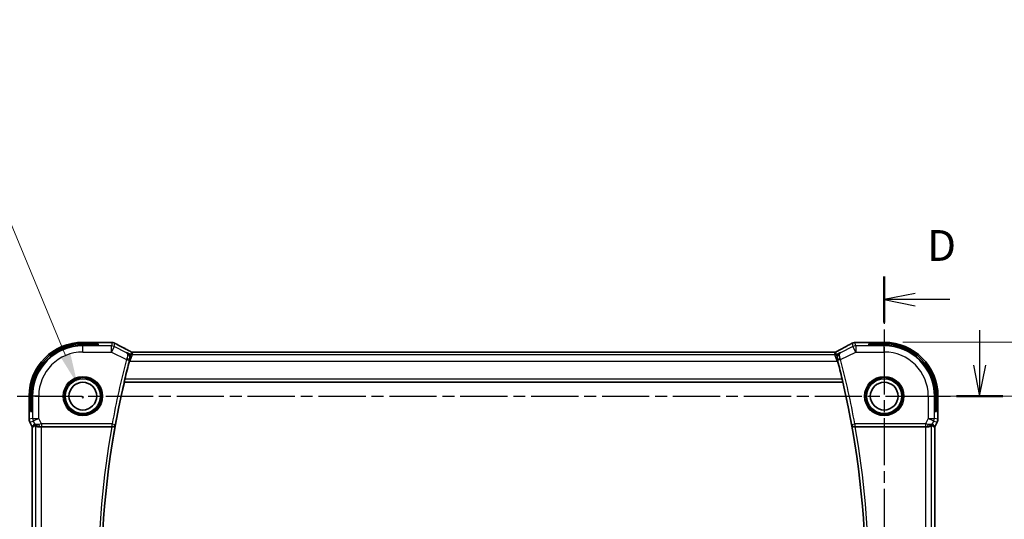
# Model space of a CAD drawing. Units: millimetres. Extents: x 29 to 4566, y 16 to 718.
# Drawn here: x 4312 to 4472, y 383 to 464 of the extents above; entities that cross this region are included whole.
import ezdxf

# ---------------------------------------------------------------- set-up
doc = ezdxf.new("R2010")
doc.units = ezdxf.units.MM
doc.header["$LTSCALE"] = 2
doc.linetypes.add('CHAIN', pattern=[0.3543, 0.2362, -0.0295, 0.0591, -0.0295])
doc.layers.get('Defpoints').update_dxf_attribs({"lineweight": 25})
for name, color, linetype, lineweight in [('Dimension (ISO)', 7, 'Continuous', 18), ('Section Line (ISO)', 7, 'CHAIN', 25), ('Visible (ISO)', 7, 'Continuous', 35), ('Visible Narrow (ISO)', 7, 'Continuous', 25)]:
    doc.layers.add(name, color=color, linetype=linetype, lineweight=lineweight)
doc.styles.add('Note Text (TK)', font='txt')
doc.dimstyles.new('Default - Method 1b (TK)', dxfattribs={"dimscale": 2, "dimtxt": 2.5, "dimasz": 2.5, "dimexe": 1, "dimexo": 1.5, "dimgap": 1, "dimtad": 1, "dimtoh": 1, "dimrnd": 1e-08, "dimdsep": 46, "dimtxsty": 'Note Text (TK)', "dimcen": 0.09, "dimdle": 5, "dimclrd": 100, "dimclre": 100, "dimclrt": 7, "dimadec": 1, "dimazin": 1, "dimtfac": 1, "dimtmove": 0, "dimatfit": 3, "dimfxl": 1, "dimtolj": 1, "dimlwd": -1, "dimlwe": -1, "dimarcsym": 0})

# ---------------------------------------------------------------- blocks, each defined once
blk = doc.blocks.new('*D88')
at = {"layer": 'Defpoints', "color": 0}
for p in [(4452.7, 403.12), (4481.1, 403.12), (4452.7, 343.12)]:
    blk.add_point(p, dxfattribs=at)
at = {"layer": 'Dimension (ISO)', "color": 100}
for p, q in [((4455.7, 403.12), (4483.1, 403.12)), ((4481.1, 348.12), (4481.1, 398.12)), ((4455.7, 343.12), (4483.1, 343.12))]:
    blk.add_line(p, q, dxfattribs=at)
for points in [[(4480.26, 398.12), (4481.93, 398.12), (4481.1, 403.12)], [(4480.26, 348.12), (4481.93, 348.12), (4481.1, 343.12)]]:
    blk.add_solid(points, dxfattribs=at)
at = {"layer": 'Dimension (ISO)', "color": 7, "insert": (4476.6, 369.81), "char_height": 5, "attachment_point": 4, "rotation": 90, "style": 'Note Text (TK)'}
blk.add_mtext('\\A1;60', dxfattribs=at)
blk = doc.blocks.new('*D89')
at = {"layer": 'Defpoints', "color": 0}
for p in [(4452.7, 411.84), (4497.69, 411.84), (4452.7, 334.39)]:
    blk.add_point(p, dxfattribs=at)
at = {"layer": 'Dimension (ISO)', "color": 100}
for p, q in [((4455.7, 411.84), (4499.69, 411.84)), ((4497.69, 339.39), (4497.69, 406.84)), ((4455.7, 334.39), (4499.69, 334.39))]:
    blk.add_line(p, q, dxfattribs=at)
for points in [[(4496.86, 406.84), (4498.52, 406.84), (4497.69, 411.84)], [(4496.86, 339.39), (4498.52, 339.39), (4497.69, 334.39)]]:
    blk.add_solid(points, dxfattribs=at)
at = {"layer": 'Dimension (ISO)', "color": 7, "insert": (4493.19, 366), "char_height": 5, "attachment_point": 4, "rotation": 90, "style": 'Note Text (TK)'}
blk.add_mtext('\\A1; 77.5', dxfattribs=at)
blk = doc.blocks.new('*D94')
at = {"layer": 'Defpoints', "color": 0}
for p in [(4321.81, 405.08), (4323.59, 400.79)]:
    blk.add_point(p, dxfattribs=at)
at = {"layer": 'Dimension (ISO)', "color": 100}
for p, q in [((4228.91, 435.05), (4309.4, 435.05)), ((4309.4, 435.05), (4319.9, 409.7)), ((4322.52, 402.94), (4322.88, 402.94)), ((4322.7, 402.76), (4322.7, 403.12))]:
    blk.add_line(p, q, dxfattribs=at)
blk.add_solid([(4320.67, 410.02), (4319.13, 409.38), (4321.81, 405.08)], dxfattribs=at)
at = {"layer": 'Dimension (ISO)', "color": 7, "insert": (4228.91, 444.16), "char_height": 5, "attachment_point": 4, "style": 'Note Text (TK)'}
blk.add_mtext('\\A1; 4-M3用取付穴\\P4-M3 Countersunk hole', dxfattribs=at)

msp = doc.modelspace()

# ---------------------------------------------------------------- linework, layer by layer
at = {"layer": 'Section Line (ISO)', "linetype": 'CHAIN', "ltscale": 16.185678}
msp.add_line((4452.6977, 422.5098), (4452.6977, 323.2872), dxfattribs=at)
at = {"layer": 'Section Line (ISO)', "linetype": 'Continuous', "lineweight": 50}
for p, q in [((4452.6977, 422.5098), (4452.6977, 415.0406)), ((4464.4228, 403.1151), (4471.9225, 403.1151))]:
    msp.add_line(p, q, dxfattribs=at)
at = {"layer": 'Section Line (ISO)', "linetype": 'Continuous'}
for p, q in [((4457.6977, 419.7752), (4452.6977, 418.7752)), ((4457.6977, 418.7752), (4452.6977, 418.7752)), ((4452.6977, 418.7752), (4457.6977, 417.7752)), ((4463.3723, 418.7752), (4457.6977, 418.7752)), ((4468.1726, 413.7951), (4468.1726, 408.1151)), ((4467.1726, 408.1151), (4468.1726, 403.1151)), ((4468.1726, 408.1151), (4468.1726, 403.1151)), ((4468.1726, 403.1151), (4469.1726, 408.1151))]:
    msp.add_line(p, q, dxfattribs=at)
at = {"layer": 'Section Line (ISO)', "linetype": 'CHAIN', "ltscale": 16.228746}
msp.add_line((4303.4271, 403.1151), (4471.9225, 403.1151), dxfattribs=at)
at = {"layer": 'Visible (ISO)'}
for p, q in [((4322.6977, 411.8367), (4326.3798, 411.8367)), ((4322.6977, 411.6207), (4325.1977, 411.6207)), ((4325.1977, 411.3937), (4322.6977, 411.3937)), ((4325.1977, 411.6207), (4325.1977, 411.3937)), ((4449.0156, 411.8367), (4452.6977, 411.8367)), ((4450.1977, 411.3937), (4450.1977, 411.6207)), ((4450.1977, 411.6207), (4452.6977, 411.6207)), ((4452.6977, 411.3937), (4450.1977, 411.3937)), ((4444.0892, 410.232), (4331.3062, 410.232)), ((4329.4141, 405.3832), (4329.4285, 405.3651)), ((4329.4285, 405.3651), (4445.967, 405.3651)), ((4445.9813, 405.3832), (4445.967, 405.3651)), ((4313.9761, 399.3579), (4313.9761, 403.1151)), ((4314.1922, 400.6151), (4314.1922, 403.1151)), ((4314.4191, 403.1151), (4314.4191, 400.6151)), ((4460.9763, 400.6151), (4460.9763, 403.1151)), ((4461.2033, 403.1151), (4461.2033, 400.6151)), ((4461.4193, 403.1151), (4461.4193, 399.3579)), ((4313.9761, 399.3579), (4313.9761, 399.3579)), ((4314.4191, 400.6151), (4314.1922, 400.6151)), ((4461.2033, 400.6151), (4460.9763, 400.6151)), ((4461.4193, 399.3579), (4461.4193, 399.3579)), ((4314.0817, 398.9107), (4314.0817, 398.9107)), ((4314.4761, 398.1218), (4314.0817, 398.9107)), ((4314.4761, 398.1218), (4314.4766, 398.122)), ((4314.4761, 348.1084), (4314.4761, 398.1218)), ((4314.5017, 398.1279), (4314.4766, 398.122)), ((4316.0071, 398.1151), (4327.4016, 398.1151)), ((4447.9939, 398.1151), (4459.3884, 398.1151)), ((4460.8938, 398.1279), (4460.9188, 398.122)), ((4460.9193, 398.1218), (4460.9188, 398.122)), ((4461.3137, 398.9107), (4460.9193, 398.1218)), ((4460.9193, 398.1218), (4460.9193, 348.1084)), ((4461.3137, 398.9107), (4461.3137, 398.9107))]:
    msp.add_line(p, q, dxfattribs=at)
for centre, radius in [((4322.6977, 403.1151), 3), ((4452.6977, 403.1151), 3), ((4322.6977, 403.1151), 2.25), ((4452.6977, 403.1151), 2.25)]:
    msp.add_circle(centre, radius, dxfattribs=at)
for centre, radius, start, end in [((4322.6977, 403.1151), 8.7216, 90, 180), ((4322.6977, 403.1151), 8.5056, 90, 180), ((4322.6977, 403.1151), 8.2786, 90, 180), ((4452.6977, 403.1151), 8.7216, 0, 90), ((4452.6977, 403.1151), 8.5056, 0, 90), ((4452.6977, 403.1151), 8.2786, 0, 90), ((4466.954, 373.1151), 141.2912, 165.352664, 166.590065), ((4308.4415, 373.1151), 141.2912, 13.409935, 14.647336), ((4466.954, 373.1151), 141.2562, 166.802495, 193.197505), ((4308.4415, 373.1151), 141.2563, 346.802495, 13.197505)]:
    msp.add_arc(centre, radius, start, end, dxfattribs=at)
for centre, major_axis, ratio, start_param, end_param in [((4329.7477, 409.8099), (0.3691, 0.7097), 0.41554437, 0.00009198, 0.00139344), ((4445.6477, 409.8099), (-0.3691, 0.7097), 0.41554437, 6.28179186, 6.28309332), ((4330.2972, 408.8322), (-0.2632, -1.0069), 0.04216516, 4.54289497, 4.7124706), ((4445.0983, 408.8322), (-0.2632, 1.0069), 0.04216432, 4.71230736, 4.88188299), ((4316.8438, 400.9182), (-2.5688, -2.7639), 0.18403744, 0.26816097, 0.59824225), ((4315.7298, 399.1157), (-0.9044, -0.4271), 0.48884631, 0.04587713, 1.15227296), ((4315.7298, 399.1157), (1.0029, -0.0582), 0.97956839, 3.67213167, 3.85058143), ((4315.7298, 399.1157), (1.0029, -0.0582), 0.97956839, 4.42546693, 4.7785275), ((4316.0071, 398.0802), (1, 0), 0.03492077, 1.57079633, 1.85335721), ((4327.3987, 398.0978), (-0.507, -0.0001), 0.03419162, 4.56117976, 4.70666451), ((4447.9968, 398.0978), (-0.507, 0.0001), 0.03419162, 4.71811346, 4.8635982), ((4459.3884, 398.0802), (1, 0), 0.03492077, 1.28823545, 1.57079633), ((4459.6656, 399.1157), (1.0029, 0.0582), 0.97956839, 4.64625047, 4.99931103), ((4459.6656, 399.1157), (-0.9044, 0.4271), 0.48884631, 1.98931969, 3.09571552), ((4458.5516, 400.9182), (2.5688, -2.7639), 0.18403744, 5.68494306, 6.01502434), ((4459.6656, 399.1157), (1.0029, 0.0582), 0.97956839, 5.57419653, 5.75264629)]:
    msp.add_ellipse(centre, major_axis=major_axis, ratio=ratio, start_param=start_param, end_param=end_param, dxfattribs=at)
for points, knots in [([(4326.3798, 411.8367), (4326.5191, 411.8367), (4326.6625, 411.8365), (4326.8651, 411.8341), (4326.9324, 411.8329), (4327.0752, 411.8296), (4327.1484, 411.8271), (4327.2107, 411.8244)], [0, 0, 0, 0, 0.0417946485, 0.0417946485, 0.0637435087, 0.0637435087, 0.0925338294, 0.0925338294, 0.0925338294, 0.0925338294]), ([(4327.2107, 411.8244), (4327.2968, 411.8206), (4327.3676, 411.816), (4327.4716, 411.8073), (4327.509, 411.8036), (4327.5764, 411.7927), (4327.6238, 411.7838), (4327.6755, 411.7699)], [0, 0, 0, 0, 0.0394193291, 0.0394193291, 0.0632451857, 0.0632451857, 0.0871971923, 0.0871971923, 0.0871971923, 0.0871971923]), ([(4327.6755, 411.7699), (4327.699, 411.764), (4327.7253, 411.7567), (4327.7601, 411.7454), (4327.7679, 411.7428), (4327.7859, 411.7365), (4327.7966, 411.7326), (4327.8153, 411.7255), (4327.8235, 411.7223), (4327.8481, 411.7123), (4327.8643, 411.7051), (4327.8958, 411.6908), (4327.9124, 411.6832), (4327.9528, 411.6644), (4327.9771, 411.6529), (4328.0023, 411.6406)], [0, 0, 0, 0, 0.009352986, 0.009352986, 0.0119693782, 0.0119693782, 0.0153054303, 0.0153054303, 0.0180027427, 0.0180027427, 0.0235503602, 0.0235503602, 0.0300266067, 0.0300266067, 0.038801262, 0.038801262, 0.038801262, 0.038801262]), ([(4328.0023, 411.6406), (4328.0278, 411.6283), (4328.0547, 411.615), (4328.1062, 411.5891), (4328.1315, 411.5762), (4328.1751, 411.5534), (4328.1942, 411.5432), (4328.2274, 411.5252), (4328.2418, 411.5173), (4328.2553, 411.5099)], [0, 0, 0, 0, 0.0088350829, 0.0088350829, 0.0173105273, 0.0173105273, 0.0248878828, 0.0248878828, 0.0319985705, 0.0319985705, 0.0319985705, 0.0319985705]), ([(4328.2547, 411.5102), (4328.6266, 411.306), (4329.0723, 411.0674), (4329.736, 410.7182), (4329.923, 410.6204), (4330.1147, 410.5207)], [0, 0, 0, 0, 0.190531928, 0.190531928, 0.261843843, 0.261843843, 0.261843843, 0.261843843]), ([(4330.1168, 410.5196), (4330.1649, 410.4946), (4330.2138, 410.4691), (4330.2993, 410.4237), (4330.3374, 410.4031), (4330.4043, 410.3661), (4330.4342, 410.3492), (4330.461, 410.3337)], [0, 0, 0, 0, 0.0179181444, 0.0179181444, 0.0346871914, 0.0346871914, 0.0524246426, 0.0524246426, 0.0524246426, 0.0524246426]), ([(4444.9355, 410.3343), (4444.9586, 410.3477), (4444.9855, 410.363), (4445.0678, 410.4085), (4445.132, 410.4431), (4445.2281, 410.4933), (4445.2535, 410.5066), (4445.2786, 410.5196)], [0.0000404929, 0.0000404929, 0.0000404929, 0.0000404929, 0.015790023, 0.015790023, 0.0427061614, 0.0427061614, 0.0520545183, 0.0520545183, 0.0520545183, 0.0520545183]), ([(4445.279, 410.5198), (4445.8637, 410.8239), (4446.4109, 411.1136), (4446.964, 411.4135), (4447.0543, 411.4627), (4447.1408, 411.5102)], [0, 0, 0, 0, 0.21749739, 0.21749739, 0.261787336, 0.261787336, 0.261787336, 0.261787336]), ([(4447.1401, 411.5099), (4447.1622, 411.522), (4447.187, 411.5357), (4447.2307, 411.5589), (4447.2462, 411.567), (4447.284, 411.5865), (4447.3072, 411.5982), (4447.3512, 411.6202), (4447.3726, 411.6306), (4447.3929, 411.6405)], [0, 0, 0, 0, 0.0115674548, 0.0115674548, 0.0172231431, 0.0172231431, 0.0248991224, 0.0248991224, 0.031987979, 0.031987979, 0.031987979, 0.031987979]), ([(4447.3929, 411.6405), (4447.4201, 411.6537), (4447.446, 411.666), (4447.4893, 411.6861), (4447.5068, 411.6941), (4447.5413, 411.7096), (4447.559, 411.7172), (4447.5823, 411.7264), (4447.5878, 411.7284), (4447.6039, 411.7345), (4447.6146, 411.7383), (4447.6337, 411.7449), (4447.6423, 411.7477), (4447.671, 411.7567), (4447.6905, 411.7622), (4447.7125, 411.768), (4447.7162, 411.7689), (4447.7199, 411.7698)], [0, 0, 0, 0, 0.0094575816, 0.0094575816, 0.0163533208, 0.0163533208, 0.0222701762, 0.0222701762, 0.0240447796, 0.0240447796, 0.0274462601, 0.0274462601, 0.0303775637, 0.0303775637, 0.0373965992, 0.0373965992, 0.0388754933, 0.0388754933, 0.0388754933, 0.0388754933]), ([(4447.7199, 411.7698), (4447.7567, 411.7797), (4447.7942, 411.7878), (4447.8568, 411.7992), (4447.8856, 411.8033), (4447.9771, 411.8123), (4448.0377, 411.8167), (4448.1331, 411.822), (4448.158, 411.8232), (4448.1844, 411.8243)], [0, 0, 0, 0, 0.0170127439, 0.0170127439, 0.0387584955, 0.0387584955, 0.0752131589, 0.0752131589, 0.0872672307, 0.0872672307, 0.0872672307, 0.0872672307]), ([(4448.1844, 411.8243), (4448.265, 411.8279), (4448.3636, 411.8309), (4448.5635, 411.8347), (4448.6625, 411.8358), (4448.8457, 411.8367), (4448.9309, 411.8367), (4449.0156, 411.8367)], [0.0000188254, 0.0000188254, 0.0000188254, 0.0000188254, 0.0371474698, 0.0371474698, 0.067160947, 0.067160947, 0.0925723869, 0.0925723869, 0.0925723869, 0.0925723869]), ([(4329.819, 410.1785), (4329.8199, 410.178), (4329.8208, 410.1775), (4329.9065, 410.1302), (4329.9857, 410.069), (4330.1252, 409.922), (4330.1867, 409.835), (4330.2979, 409.6035), (4330.326, 409.4697), (4330.3365, 409.2955), (4330.3358, 409.24), (4330.325, 409.1271), (4330.315, 409.0699), (4330.2997, 409.013)], [-0.136019184, -0.136019184, -0.136019184, -0.136019184, -0.135695791, -0.135695791, -0.105807108, -0.105807108, -0.07603969, -0.07603969, -0.035880305, -0.035880305, -0.017937408, -0.017937408, 0, 0, 0, 0]), ([(4330.461, 410.3337), (4330.4975, 410.3128), (4330.5302, 410.2924), (4330.5752, 410.2663), (4330.591, 410.258), (4330.6087, 410.249), (4330.6123, 410.2473), (4330.6234, 410.2428), (4330.6278, 410.2411), (4330.6388, 410.2372), (4330.6456, 410.235), (4330.6575, 410.2316), (4330.6618, 410.2305), (4330.6662, 410.2294)], [0, 0, 0, 0, 0.0237599704, 0.0237599704, 0.0356329509, 0.0356329509, 0.041455504, 0.041455504, 0.0438825441, 0.0438825441, 0.0468155282, 0.0468155282, 0.0482067279, 0.0482067279, 0.0482067279, 0.0482067279]), ([(4330.6662, 410.2294), (4330.67, 410.2285), (4330.6739, 410.2277), (4330.6813, 410.2263), (4330.6848, 410.2257), (4330.693, 410.2243), (4330.6977, 410.2236), (4330.709, 410.2222), (4330.7151, 410.2216), (4330.7241, 410.221), (4330.7278, 410.2209), (4330.7413, 410.2206), (4330.7534, 410.2207), (4330.7901, 410.2212), (4330.8187, 410.2231), (4330.866, 410.2254), (4330.8886, 410.2263), (4330.9133, 410.2272)], [0, 0, 0, 0, 0.0011852412, 0.0011852412, 0.0023401181, 0.0023401181, 0.0040575361, 0.0040575361, 0.0068170268, 0.0068170268, 0.009418482, 0.009418482, 0.0156472397, 0.0156472397, 0.0279145897, 0.0279145897, 0.0381538348, 0.0381538348, 0.0381538348, 0.0381538348]), ([(4330.9133, 410.2272), (4330.9533, 410.2285), (4331.0008, 410.2297), (4331.0982, 410.2312), (4331.1491, 410.2317), (4331.2352, 410.232), (4331.2707, 410.232), (4331.3062, 410.232)], [0.0000046413, 0.0000046413, 0.0000046413, 0.0000046413, 0.0167995748, 0.0167995748, 0.0320551122, 0.0320551122, 0.0427023685, 0.0427023685, 0.0427023685, 0.0427023685]), ([(4444.0892, 410.232), (4444.1551, 410.232), (4444.2225, 410.2319), (4444.3217, 410.2309), (4444.3563, 410.2303), (4444.4223, 410.229), (4444.454, 410.2281), (4444.4825, 410.2271)], [0, 0, 0, 0, 0.0197571123, 0.0197571123, 0.0308985956, 0.0308985956, 0.0427893904, 0.0427893904, 0.0427893904, 0.0427893904]), ([(4444.4825, 410.2271), (4444.5313, 410.2255), (4444.5713, 410.2226), (4444.6337, 410.2206), (4444.6501, 410.2205), (4444.6708, 410.221), (4444.6791, 410.2215), (4444.6943, 410.2231), (4444.7001, 410.2238), (4444.7098, 410.2254), (4444.7133, 410.226), (4444.7209, 410.2274), (4444.7251, 410.2283), (4444.7293, 410.2293)], [0, 0, 0, 0, 0.0200553057, 0.0200553057, 0.0289428958, 0.0289428958, 0.0331993019, 0.0331993019, 0.0355680908, 0.0355680908, 0.0368213892, 0.0368213892, 0.0381414965, 0.0381414965, 0.0381414965, 0.0381414965]), ([(4444.7293, 410.2293), (4444.7339, 410.2304), (4444.7382, 410.2316), (4444.7462, 410.2338), (4444.7498, 410.235), (4444.7597, 410.2381), (4444.7654, 410.2402), (4444.7787, 410.2453), (4444.7843, 410.2479), (4444.7942, 410.2527), (4444.7994, 410.2555), (4444.8239, 410.2685), (4444.8438, 410.28), (4444.8875, 410.3062), (4444.9099, 410.3195), (4444.9355, 410.3343)], [0, 0, 0, 0, 0.0015133299, 0.0015133299, 0.0031016296, 0.0031016296, 0.0060519122, 0.0060519122, 0.0110591761, 0.0110591761, 0.0170591416, 0.0170591416, 0.0314854836, 0.0314854836, 0.0486504966, 0.0486504966, 0.0486504966, 0.0486504966]), ([(4445.5764, 410.1785), (4445.5755, 410.178), (4445.5746, 410.1775), (4445.489, 410.1303), (4445.4099, 410.0691), (4445.2706, 409.9224), (4445.2091, 409.8356), (4445.0977, 409.6041), (4445.0696, 409.4703), (4445.059, 409.2962), (4445.0596, 409.2406), (4445.0704, 409.1274), (4445.0804, 409.0701), (4445.0957, 409.013)], [-0.000455311, -0.000455311, -0.000455311, -0.000455311, 0, 0, 0.042027511, 0.042027511, 0.083884779, 0.083884779, 0.140514084, 0.140514084, 0.165897089, 0.165897089, 0.191272647, 0.191272647, 0.191272647, 0.191272647]), ([(4329.4141, 405.3832), (4329.4125, 405.3853), (4329.4134, 405.3985), (4329.4209, 405.4488), (4329.4281, 405.4877), (4329.4461, 405.5774), (4329.4581, 405.6342), (4329.4853, 405.7565), (4329.5004, 405.8218), (4329.515, 405.8829)], [-0.3043440584, -0.3043440584, -0.3043440584, -0.3043440584, -0.2867754545, -0.2867754545, -0.2678656584, -0.2678656584, -0.2486554247, -0.2486554247, -0.229860916, -0.229860916, -0.229860916, -0.229860916]), ([(4445.8804, 405.8829), (4445.895, 405.8218), (4445.9101, 405.7565), (4445.9373, 405.6342), (4445.9494, 405.5774), (4445.9673, 405.4877), (4445.9745, 405.4488), (4445.9821, 405.3985), (4445.9829, 405.3853), (4445.9813, 405.3832)], [-0.0758243346, -0.0758243346, -0.0758243346, -0.0758243346, -0.0570298259, -0.0570298259, -0.0378195922, -0.0378195922, -0.0189097961, -0.0189097961, -0.0013411922, -0.0013411922, -0.0013411922, -0.0013411922]), ([(4314.0817, 398.9107), (4314.0342, 399.0059), (4314.0017, 399.11), (4313.9796, 399.2625), (4313.9762, 399.3102), (4313.9762, 399.3579)], [0, 0, 0, 0, 0.0319099312, 0.0319099312, 0.0462065463, 0.0462065463, 0.0462065463, 0.0462065463]), ([(4461.4193, 399.3579), (4461.4193, 399.2515), (4461.4017, 399.1439), (4461.3533, 398.9977), (4461.335, 398.9534), (4461.3137, 398.9107)], [0, 0, 0, 0, 0.0319099312, 0.0319099312, 0.0462065463, 0.0462065463, 0.0462065463, 0.0462065463]), ([(4315.3923, 398.1926), (4315.2913, 398.2292), (4315.197, 398.2812), (4315.0457, 398.3953), (4314.9839, 398.456), (4314.9323, 398.5209)], [0, 0, 0, 0, 0.0335132233, 0.0335132233, 0.0624023155, 0.0624023155, 0.0624023155, 0.0624023155]), ([(4315.0077, 398.3681), (4315.0116, 398.3704), (4315.0353, 398.3526), (4315.1212, 398.2928), (4315.185, 398.2519), (4315.3357, 398.1809), (4315.4474, 398.1429), (4315.6086, 398.118), (4315.6673, 398.1133), (4315.7282, 398.1138)], [-0.556798226, -0.556798226, -0.556798226, -0.556798226, -0.52335491, -0.52335491, -0.488580195, -0.488580195, -0.451902234, -0.451902234, -0.433865659, -0.433865659, -0.433865659, -0.433865659]), ([(4327.475, 398.115), (4327.5091, 398.1148), (4327.5424, 398.1181), (4327.6072, 398.1304), (4327.6383, 398.1395), (4327.7153, 398.1693), (4327.7701, 398.1981), (4327.8637, 398.2803), (4327.8975, 398.322), (4327.9501, 398.4102), (4327.969, 398.4576), (4327.9801, 398.5066), (4327.9803, 398.5074), (4327.9805, 398.5082)], [0, 0, 0, 0, 0.0103144402, 0.0103144402, 0.0208458921, 0.0208458921, 0.0380435466, 0.0380435466, 0.0516934232, 0.0516934232, 0.0656123366, 0.0656123366, 0.0658448976, 0.0658448976, 0.0658448976, 0.0658448976]), ([(4447.4149, 398.5082), (4447.4151, 398.5074), (4447.4153, 398.5066), (4447.4264, 398.4576), (4447.4454, 398.4102), (4447.4979, 398.322), (4447.5317, 398.2803), (4447.6253, 398.1981), (4447.6801, 398.1693), (4447.7571, 398.1395), (4447.7883, 398.1304), (4447.853, 398.1181), (4447.8864, 398.1148), (4447.9204, 398.115)], [-0.000358873, -0.000358873, -0.000358873, -0.000358873, 0, 0, 0.021478774, 0.021478774, 0.042542388, 0.042542388, 0.069080705, 0.069080705, 0.085332166, 0.085332166, 0.101248748, 0.101248748, 0.101248748, 0.101248748]), ([(4459.6672, 398.1138), (4459.6973, 398.1135), (4459.7267, 398.1145), (4459.8452, 398.1231), (4459.9354, 398.1421), (4460.0933, 398.1944), (4460.1612, 398.2273), (4460.2643, 398.2858), (4460.3088, 398.3166), (4460.3684, 398.3589), (4460.3845, 398.37), (4460.3878, 398.3681)], [0.15357264, 0.15357264, 0.15357264, 0.15357264, 0.162667249, 0.162667249, 0.191876958, 0.191876958, 0.221086667, 0.221086667, 0.249354557, 0.249354557, 0.27629281, 0.27629281, 0.27629281, 0.27629281]), ([(4460.4631, 398.5209), (4460.3932, 398.433), (4460.304, 398.3525), (4460.1399, 398.2507), (4460.0731, 398.218), (4460.0031, 398.1926)], [0, 0, 0, 0, 0.0391388298, 0.0391388298, 0.0623759595, 0.0623759595, 0.0623759595, 0.0623759595])]:
    msp.add_open_spline(points, degree=3, knots=knots, dxfattribs=at)
for points in [[(4327.2107, 411.8244), (4327.2013, 411.8248), (4327.1917, 411.8247), (4327.1818, 411.8242)], [(4448.1844, 411.8243), (4448.1938, 411.8247), (4448.2034, 411.8247), (4448.2133, 411.8242)], [(4330.9133, 410.2272), (4330.9162, 410.2273), (4330.9191, 410.2272), (4330.9221, 410.2269)], [(4444.4825, 410.2271), (4444.4796, 410.2272), (4444.4767, 410.2272), (4444.4737, 410.2269)], [(4444.7293, 410.2293), (4444.7297, 410.2293), (4444.73, 410.2286), (4444.7303, 410.2273)]]:
    msp.add_open_spline(points, degree=3, dxfattribs=at)
at = {"layer": 'Visible Narrow (ISO)'}
for p, q in [((4322.6977, 411.8367), (4322.6977, 411.8362)), ((4322.6977, 411.8362), (4326.3798, 411.8362)), ((4322.6977, 411.8362), (4322.6977, 411.6207)), ((4322.6977, 411.3937), (4322.6977, 411.2703)), ((4327.3214, 411.2703), (4322.6977, 411.2703)), ((4322.6977, 410.2709), (4322.6977, 411.2703)), ((4326.3798, 411.8367), (4326.3798, 411.8362)), ((4327.4445, 411.7921), (4327.3214, 411.2703)), ((4327.3214, 410.2709), (4327.3214, 411.2703)), ((4327.7683, 411.1648), (4327.3214, 410.2709)), ((4327.7683, 411.1648), (4327.8915, 411.6866)), ((4329.778, 410.1599), (4327.7683, 411.1648)), ((4447.6271, 411.1648), (4445.6174, 410.1599)), ((4447.5039, 411.6866), (4447.6271, 411.1648)), ((4448.0741, 410.2709), (4447.6271, 411.1648)), ((4448.0741, 411.2703), (4447.9509, 411.7921)), ((4448.0741, 411.2703), (4448.0741, 410.2709)), ((4452.6977, 411.2703), (4448.0741, 411.2703)), ((4449.0156, 411.8362), (4449.0156, 411.8367)), ((4449.0156, 411.8362), (4452.6977, 411.8362)), ((4452.6977, 411.8367), (4452.6977, 411.8362)), ((4452.6977, 411.8362), (4452.6977, 411.6207)), ((4452.6977, 411.3937), (4452.6977, 411.2703)), ((4452.6977, 410.2709), (4452.6977, 411.2703)), ((4322.6977, 410.2709), (4327.3214, 410.2709)), ((4327.3214, 410.2709), (4329.7724, 409.0454)), ((4329.7724, 409.0454), (4330.2558, 408.9188)), ((4329.819, 410.1785), (4329.778, 410.1599)), ((4330.46, 409.8579), (4329.819, 410.1785)), ((4330.2782, 409.0034), (4330.2997, 409.013)), ((4330.3296, 408.8058), (4330.46, 409.8579)), ((4330.6835, 409.8052), (4330.3296, 408.8058)), ((4330.5565, 410.2667), (4330.46, 409.8579)), ((4330.6835, 409.8052), (4330.78, 410.2139)), ((4444.7119, 409.8052), (4330.6835, 409.8052)), ((4331.3062, 410.2315), (4331.3062, 410.232)), ((4331.3062, 410.2315), (4444.0892, 410.2315)), ((4444.0892, 410.232), (4444.0892, 410.2315)), ((4444.6155, 410.2139), (4444.7119, 409.8052)), ((4445.0658, 408.8058), (4444.7119, 409.8052)), ((4444.9354, 409.8579), (4444.8389, 410.2667)), ((4445.5764, 410.1785), (4444.9354, 409.8579)), ((4444.9354, 409.8579), (4445.0658, 408.8058)), ((4445.0957, 409.013), (4445.1172, 409.0034)), ((4445.6231, 409.0454), (4445.1397, 408.9188)), ((4445.6174, 410.1599), (4445.5764, 410.1785)), ((4445.6231, 409.0454), (4448.0741, 410.2709)), ((4448.0741, 410.2709), (4452.6977, 410.2709)), ((4330.2547, 408.8433), (4330.3296, 408.8058)), ((4330.3296, 408.8058), (4445.0658, 408.8058)), ((4445.0658, 408.8058), (4445.1408, 408.8433)), ((4445.8804, 405.8829), (4329.515, 405.8829)), ((4329.4141, 405.3832), (4445.9813, 405.3832)), ((4313.9761, 403.1151), (4313.9766, 403.1151)), ((4313.9766, 399.3579), (4313.9766, 403.1151)), ((4313.9766, 403.1151), (4314.1922, 403.1151)), ((4314.4191, 403.1151), (4314.5426, 403.1151)), ((4314.5426, 403.1151), (4314.5426, 399.4915)), ((4315.542, 403.1151), (4314.5426, 403.1151)), ((4315.542, 399.4915), (4315.542, 403.1151)), ((4459.8535, 403.1151), (4459.8535, 399.4915)), ((4459.8535, 403.1151), (4460.8528, 403.1151)), ((4460.8528, 399.4915), (4460.8528, 403.1151)), ((4460.9763, 403.1151), (4460.8528, 403.1151)), ((4461.4188, 403.1151), (4461.2033, 403.1151)), ((4461.4193, 403.1151), (4461.4188, 403.1151)), ((4461.4188, 403.1151), (4461.4188, 399.3579)), ((4313.9766, 399.3579), (4313.9761, 399.3579)), ((4314.5426, 399.4915), (4313.9766, 399.3579)), ((4314.5426, 399.4915), (4315.542, 399.4915)), ((4315.542, 399.4915), (4314.6481, 399.0446)), ((4315.9713, 398.6329), (4315.542, 399.4915)), ((4459.8535, 399.4915), (4459.4242, 398.6329)), ((4459.8535, 399.4915), (4460.8528, 399.4915)), ((4460.7473, 399.0446), (4459.8535, 399.4915)), ((4461.4188, 399.3579), (4460.8528, 399.4915)), ((4461.4193, 399.3579), (4461.4188, 399.3579)), ((4314.0817, 398.9107), (4314.0821, 398.9109)), ((4314.0821, 398.9109), (4314.6481, 399.0446)), ((4314.4766, 398.122), (4314.0821, 398.9109)), ((4314.4766, 348.1083), (4314.4766, 398.122)), ((4314.836, 398.6688), (4314.5017, 398.1279)), ((4314.6481, 399.0446), (4314.836, 398.6688)), ((4315.0077, 398.3681), (4315.0077, 347.8622)), ((4315.7282, 398.1138), (4315.7393, 398.1316)), ((4327.4598, 398.6329), (4315.9713, 398.6329)), ((4315.9713, 398.6329), (4315.9713, 398.1332)), ((4315.9713, 398.1332), (4327.4598, 398.1332)), ((4316.0071, 348.1151), (4316.0071, 398.1151)), ((4327.4598, 398.6329), (4327.9514, 398.543)), ((4327.4598, 398.1332), (4327.4598, 398.6329)), ((4327.4598, 398.1332), (4327.475, 398.115)), ((4327.9805, 398.5082), (4327.9514, 398.543)), ((4447.4441, 398.543), (4447.4149, 398.5082)), ((4447.4441, 398.543), (4447.9356, 398.6329)), ((4447.9204, 398.115), (4447.9356, 398.1332)), ((4459.4242, 398.6329), (4447.9356, 398.6329)), ((4447.9356, 398.6329), (4447.9356, 398.1332)), ((4447.9356, 398.1332), (4459.4242, 398.1332)), ((4459.3884, 398.1151), (4459.3884, 348.1151)), ((4459.4242, 398.6329), (4459.4242, 398.1332)), ((4459.6561, 398.1316), (4459.6672, 398.1138)), ((4460.3878, 347.8622), (4460.3878, 398.3681)), ((4460.5595, 398.6688), (4460.7473, 399.0446)), ((4460.8938, 398.1279), (4460.5595, 398.6688)), ((4460.7473, 399.0446), (4461.3133, 398.9109)), ((4461.3133, 398.9109), (4460.9188, 398.122)), ((4460.9188, 398.122), (4460.9188, 348.1083)), ((4461.3133, 398.9109), (4461.3137, 398.9107))]:
    msp.add_line(p, q, dxfattribs=at)
for centre, radius in [((4322.6977, 403.1151), 3.2), ((4322.6977, 403.1151), 2.8), ((4452.6977, 403.1151), 3.2), ((4452.6977, 403.1151), 2.8)]:
    msp.add_circle(centre, radius, dxfattribs=at)
for centre, radius, start, end in [((4322.6977, 403.1151), 8.7211, 90, 180), ((4322.6977, 403.1151), 8.1551, 90, 180), ((4452.6977, 403.1151), 8.7211, 0, 90), ((4452.6977, 403.1151), 8.1551, 0, 90), ((4322.6977, 403.1151), 7.1557, 90, 180), ((4466.954, 373.1151), 141.8089, 165.322934, 169.633462), ((4466.954, 373.1151), 141.3092, 165.322934, 169.633462), ((4308.4415, 373.1151), 141.3092, 10.366538, 14.677066), ((4308.4415, 373.1151), 141.8089, 10.366538, 14.677066), ((4452.6977, 403.1151), 7.1557, 0, 90), ((4466.954, 373.1151), 141.774, 169.843529, 190.156471), ((4466.954, 373.1151), 141.2743, 169.645227, 190.354773), ((4308.4415, 373.1151), 141.2743, 349.645227, 10.354773), ((4308.4415, 373.1151), 141.774, 349.843529, 10.156471)]:
    msp.add_arc(centre, radius, start, end, dxfattribs=at)
for centre, major_axis, ratio, start_param, end_param in [((4327.3214, 410.2709), (-0.9732, 0.2298), 0.99935691, 4.48070898, 4.94406898), ((4327.4445, 410.7927), (-0.9732, 0.2298), 0.99935691, 4.71238898, 4.94406898), ((4327.4445, 410.7927), (-0.9732, 0.2298), 0.99935691, 4.48070898, 4.71238898), ((4327.8705, 410.8085), (0.3849, 0.7013), 0.7393226, 0.00136708, 0.05185278), ((4332.7606, 409.3986), (-5.7993, 2.9032), 0.03122646, 0.68939537, 1.11088786), ((4329.7477, 409.8099), (0.3691, 0.7097), 0.41554437, 0.00139345, 0.03837852), ((4445.6477, 409.8099), (-0.3691, 0.7097), 0.41554437, 6.24480678, 6.28179186), ((4442.6348, 409.3986), (5.7993, 2.9032), 0.03122646, 5.17229744, 5.59378994), ((4447.525, 410.8085), (-0.3849, 0.7013), 0.7393226, 6.23133253, 6.28181823), ((4447.9509, 410.7927), (-0.9732, -0.2298), 0.99935691, 4.71238898, 4.94406898), ((4448.0741, 410.2709), (0.9732, 0.2298), 0.99935691, 1.33911633, 1.80247633), ((4447.9509, 410.7927), (-0.9732, -0.2298), 0.99935691, 4.48070898, 4.71238898), ((4329.7909, 409.0384), (-0.3549, -0.9464), 0.01958075, 4.5403493, 4.71236359), ((4329.7949, 409.1303), (0.4828, -0.1299), 0.16872523, 0.03541453, 1.53645169), ((4330.275, 408.9137), (0.131, 0.5002), 0.03849935, 1.40067383, 1.57082536), ((4330.6835, 410.3049), (-0.4866, 0.1149), 0.99935691, 1.33911633, 1.80247633), ((4330.78, 410.7136), (-0.4866, 0.1149), 0.99935691, 1.33911633, 1.57079633), ((4330.78, 410.7136), (-0.4866, 0.1149), 0.99935691, 1.57079633, 1.80247633), ((4444.6155, 410.7136), (-0.4866, -0.1149), 0.99935691, 1.33911633, 1.57079633), ((4444.7119, 410.3049), (-0.4866, -0.1149), 0.99935691, 1.33911633, 1.80247633), ((4444.6155, 410.7136), (-0.4866, -0.1149), 0.99935691, 1.57079633, 1.80247633), ((4445.6005, 409.1303), (-0.4828, -0.1299), 0.16872523, 4.74673362, 6.24777078), ((4445.1204, 408.9137), (0.131, -0.5002), 0.03849935, 1.57076729, 1.74091883), ((4445.6045, 409.0384), (-0.3549, 0.9464), 0.01958075, 4.71241437, 4.88442866), ((4314.9763, 399.3579), (-0.2298, 0.9732), 0.99961423, 1.33911633, 1.80247633), ((4315.542, 399.4915), (-0.2298, 0.9732), 0.99935691, 1.33911633, 1.80247633), ((4459.8535, 399.4915), (0.2298, 0.9732), 0.99935691, 4.48070898, 4.94406898), ((4460.4192, 399.3579), (-0.2298, -0.9732), 0.99961423, 1.33911633, 1.80247633), ((4315.98, 398.6154), (-1.0063, -0.2235), 0.0183726, 4.71698375, 5.14647766), ((4315.7393, 398.6313), (0.0072, -0.4999), 0.38138134, 4.89422876, 6.24542339), ((4315.98, 398.1157), (-0.5591, 0.0003), 0.03122646, 4.72802, 5.15751391), ((4327.4598, 398.6329), (0.384, 0.3202), 0.99896811, 4.01796367, 5.40681429), ((4447.9356, 398.6329), (0.384, -0.3202), 0.99896811, 4.01796367, 5.40681429), ((4459.4154, 398.6154), (1.0063, -0.2235), 0.0183726, 1.13670764, 1.56620156), ((4459.4154, 398.1157), (0.5591, 0.0003), 0.03122646, 1.12567139, 1.55516531), ((4459.6561, 398.6313), (-0.0072, -0.4999), 0.38138134, 0.03776192, 1.38895655)]:
    msp.add_ellipse(centre, major_axis=major_axis, ratio=ratio, start_param=start_param, end_param=end_param, dxfattribs=at)
for points, knots in [([(4326.3798, 411.8362), (4326.4352, 411.8362), (4326.4912, 411.8362), (4326.548, 411.8361), (4326.6049, 411.8359), (4326.6625, 411.8356), (4326.7193, 411.8351), (4326.7761, 411.8346), (4326.8322, 411.8338), (4326.8867, 411.8328), (4326.9413, 411.8318), (4326.9943, 411.8306), (4327.044, 411.8292), (4327.0686, 411.8284), (4327.0924, 411.8277), (4327.1153, 411.8268), (4327.1386, 411.826), (4327.1608, 411.8251), (4327.1818, 411.8242)], [0, 0, 0, 0, 0.099955371, 0.099955371, 0.099955371, 0.199911373, 0.199911373, 0.199911373, 0.299868105, 0.299868105, 0.299868105, 0.399825668, 0.399825668, 0.399825668, 0.449454169, 0.449454169, 0.449454169, 0.5, 0.5, 0.5, 0.5]), ([(4327.1818, 411.8242), (4327.2236, 411.8224), (4327.2613, 411.8203), (4327.2938, 411.8182), (4327.326, 411.8161), (4327.353, 411.8138), (4327.3744, 411.8116), (4327.3958, 411.8093), (4327.4117, 411.807), (4327.4226, 411.8048), (4327.4338, 411.8025), (4327.4399, 411.8002), (4327.4427, 411.7981), (4327.4454, 411.796), (4327.445, 411.794), (4327.4445, 411.7921)], [0.5, 0.5, 0.5, 0.5, 0.600480583, 0.600480583, 0.600480583, 0.700376952, 0.700376952, 0.700376952, 0.800075551, 0.800075551, 0.800075551, 0.901581228, 0.901581228, 0.901581228, 1, 1, 1, 1]), ([(4327.8915, 411.6866), (4327.8917, 411.6873), (4327.8919, 411.688), (4327.8937, 411.6878), (4327.8954, 411.6877), (4327.8988, 411.6867), (4327.9044, 411.6845), (4327.91, 411.6824), (4327.918, 411.679), (4327.9278, 411.6747), (4327.938, 411.6701), (4327.9502, 411.6645), (4327.9633, 411.6584), (4327.9688, 411.6558), (4327.9745, 411.6531), (4327.9803, 411.6504), (4327.9889, 411.6463), (4327.9981, 411.6419), (4328.0079, 411.6371)], [0, 0, 0, 0, 0.098231471, 0.098231471, 0.098231471, 0.194505737, 0.194505737, 0.194505737, 0.29171351, 0.29171351, 0.29171351, 0.393051876, 0.393051876, 0.393051876, 0.43579391, 0.43579391, 0.43579391, 0.5, 0.5, 0.5, 0.5]), ([(4328.0079, 411.6371), (4328.0233, 411.6297), (4328.0405, 411.6212), (4328.0575, 411.6128), (4328.0742, 411.6045), (4328.0908, 411.5961), (4328.1068, 411.588), (4328.1227, 411.5799), (4328.138, 411.572), (4328.1522, 411.5645), (4328.1664, 411.5571), (4328.1794, 411.5501), (4328.1919, 411.5434), (4328.2043, 411.5367), (4328.2161, 411.5302), (4328.228, 411.5236)], [0.5, 0.5, 0.5, 0.5, 0.601160523, 0.601160523, 0.601160523, 0.700880751, 0.700880751, 0.700880751, 0.800585628, 0.800585628, 0.800585628, 0.900287822, 0.900287822, 0.900287822, 1, 1, 1, 1]), ([(4330.1052, 410.525), (4330.1207, 410.5169), (4330.1366, 410.5087), (4330.1545, 410.4993), (4330.1724, 410.49), (4330.1922, 410.4795), (4330.2126, 410.4688), (4330.233, 410.458), (4330.2539, 410.4469), (4330.2739, 410.4362), (4330.2939, 410.4255), (4330.3131, 410.4151), (4330.3321, 410.4047), (4330.3512, 410.3943), (4330.3702, 410.3838), (4330.3886, 410.3735), (4330.3939, 410.3705), (4330.3991, 410.3676), (4330.4043, 410.3647), (4330.4171, 410.3575), (4330.4292, 410.3506), (4330.4406, 410.3441)], [0, 0, 0, 0, 0.083295676, 0.083295676, 0.083295676, 0.166594147, 0.166594147, 0.166594147, 0.249889512, 0.249889512, 0.249889512, 0.333175873, 0.333175873, 0.333175873, 0.416447337, 0.416447337, 0.416447337, 0.440481473, 0.440481473, 0.440481473, 0.5, 0.5, 0.5, 0.5]), ([(4444.9563, 410.3449), (4444.975, 410.3557), (4444.9947, 410.3668), (4445.0165, 410.379), (4445.0383, 410.391), (4445.0622, 410.4041), (4445.0863, 410.4172), (4445.1103, 410.4302), (4445.1345, 410.4432), (4445.1585, 410.456), (4445.1826, 410.4687), (4445.2066, 410.4814), (4445.2288, 410.493), (4445.2385, 410.4981), (4445.2479, 410.503), (4445.2569, 410.5077), (4445.2688, 410.5138), (4445.2796, 410.5195), (4445.2902, 410.525)], [0.5, 0.5, 0.5, 0.5, 0.600355489, 0.600355489, 0.600355489, 0.700188263, 0.700188263, 0.700188263, 0.799765384, 0.799765384, 0.799765384, 0.899347151, 0.899347151, 0.899347151, 0.942772826, 0.942772826, 0.942772826, 1, 1, 1, 1]), ([(4447.1674, 411.5236), (4447.1792, 411.5301), (4447.1911, 411.5367), (4447.2037, 411.5434), (4447.2161, 411.5501), (4447.229, 411.5571), (4447.2432, 411.5645), (4447.2574, 411.5719), (4447.2728, 411.5799), (4447.2887, 411.588), (4447.305, 411.5963), (4447.3218, 411.6048), (4447.3382, 411.6129), (4447.3488, 411.6182), (4447.3591, 411.6233), (4447.3691, 411.6282), (4447.3752, 411.6312), (4447.3813, 411.6341), (4447.3874, 411.6371)], [0, 0, 0, 0, 0.098874373, 0.098874373, 0.098874373, 0.196278486, 0.196278486, 0.196278486, 0.294213744, 0.294213744, 0.294213744, 0.394796868, 0.394796868, 0.394796868, 0.459917632, 0.459917632, 0.459917632, 0.5, 0.5, 0.5, 0.5]), ([(4447.3874, 411.6371), (4447.3966, 411.6415), (4447.4058, 411.6459), (4447.4148, 411.6502), (4447.4209, 411.6531), (4447.4267, 411.6558), (4447.4322, 411.6584), (4447.4458, 411.6648), (4447.4578, 411.6703), (4447.4677, 411.6747), (4447.4775, 411.6791), (4447.4853, 411.6823), (4447.4909, 411.6845), (4447.4965, 411.6866), (4447.4999, 411.6876), (4447.5017, 411.6878), (4447.5036, 411.688), (4447.5038, 411.6873), (4447.5039, 411.6866)], [0.5, 0.5, 0.5, 0.5, 0.560851178, 0.560851178, 0.560851178, 0.601358173, 0.601358173, 0.601358173, 0.701019087, 0.701019087, 0.701019087, 0.800676497, 0.800676497, 0.800676497, 0.900335201, 0.900335201, 0.900335201, 1, 1, 1, 1]), ([(4447.9509, 411.7921), (4447.9504, 411.794), (4447.9502, 411.796), (4447.9531, 411.7982), (4447.9559, 411.8003), (4447.9619, 411.8025), (4447.9728, 411.8048), (4447.9837, 411.8071), (4447.9995, 411.8093), (4448.021, 411.8116), (4448.0425, 411.8138), (4448.0697, 411.8161), (4448.1018, 411.8182), (4448.1116, 411.8189), (4448.1218, 411.8195), (4448.1325, 411.8201), (4448.1571, 411.8215), (4448.1842, 411.8229), (4448.2133, 411.8242)], [0, 0, 0, 0, 0.099864137, 0.099864137, 0.099864137, 0.199722412, 0.199722412, 0.199722412, 0.299599062, 0.299599062, 0.299599062, 0.399518367, 0.399518367, 0.399518367, 0.429826753, 0.429826753, 0.429826753, 0.5, 0.5, 0.5, 0.5]), ([(4448.2133, 411.8242), (4448.255, 411.826), (4448.3019, 411.8277), (4448.3519, 411.8292), (4448.4012, 411.8306), (4448.4535, 411.8318), (4448.5081, 411.8328), (4448.5626, 411.8338), (4448.6194, 411.8346), (4448.6762, 411.8351), (4448.7256, 411.8355), (4448.775, 411.8358), (4448.8239, 411.836), (4448.8316, 411.836), (4448.8394, 411.836), (4448.8471, 411.8361), (4448.9038, 411.8362), (4448.9602, 411.8362), (4449.0156, 411.8362)], [0.5, 0.5, 0.5, 0.5, 0.600960935, 0.600960935, 0.600960935, 0.700577474, 0.700577474, 0.700577474, 0.79988594, 0.79988594, 0.79988594, 0.886180435, 0.886180435, 0.886180435, 0.899866418, 0.899866418, 0.899866418, 1, 1, 1, 1]), ([(4329.778, 410.1599), (4329.7788, 410.1594), (4329.7797, 410.1589), (4329.8469, 410.1176), (4329.9214, 410.0043), (4329.9584, 409.6884), (4329.9099, 409.4093), (4329.8334, 409.2073)], [-0.0004176362, -0.0004176362, -0.0004176362, -0.0004176362, 0, 0, 0.03337938, 0.0500690701, 0.0834484501, 0.0834484501, 0.0834484501, 0.0834484501]), ([(4330.2782, 409.0034), (4330.3343, 409.2148), (4330.3066, 409.5288), (4330.1065, 409.9194), (4329.9222, 410.0831), (4329.7815, 410.1581), (4329.7797, 410.159), (4329.778, 410.1599)], [-0.0834484501, -0.0834484501, -0.0834484501, -0.0834484501, -0.0500690701, -0.03337938, 0, 0, 0.0004176362, 0.0004176362, 0.0004176362, 0.0004176362]), ([(4330.4406, 410.3441), (4330.4566, 410.335), (4330.4706, 410.3268), (4330.483, 410.3194), (4330.4953, 410.3121), (4330.506, 410.3055), (4330.5153, 410.2996), (4330.5246, 410.2938), (4330.5324, 410.2886), (4330.5383, 410.2845), (4330.5442, 410.2804), (4330.5482, 410.2773), (4330.551, 410.2749), (4330.5537, 410.2725), (4330.5553, 410.2707), (4330.556, 410.2694), (4330.5561, 410.2692), (4330.5562, 410.269), (4330.5563, 410.2689), (4330.5567, 410.2679), (4330.5566, 410.2672), (4330.5565, 410.2667)], [0.5, 0.5, 0.5, 0.5, 0.58360193, 0.58360193, 0.58360193, 0.667206006, 0.667206006, 0.667206006, 0.75067094, 0.75067094, 0.75067094, 0.833857776, 0.833857776, 0.833857776, 0.916632157, 0.916632157, 0.916632157, 0.928383133, 0.928383133, 0.928383133, 1, 1, 1, 1]), ([(4330.78, 410.2139), (4330.7801, 410.2146), (4330.7804, 410.2153), (4330.7816, 410.2161), (4330.7829, 410.2168), (4330.7852, 410.2175), (4330.7891, 410.2183), (4330.7929, 410.2191), (4330.7984, 410.2199), (4330.8056, 410.2206), (4330.8129, 410.2214), (4330.822, 410.2221), (4330.8331, 410.2228), (4330.8443, 410.2236), (4330.8576, 410.2243), (4330.8724, 410.225), (4330.8876, 410.2257), (4330.9044, 410.2263), (4330.9221, 410.2269)], [0, 0, 0, 0, 0.083047713, 0.083047713, 0.083047713, 0.165341432, 0.165341432, 0.165341432, 0.247523332, 0.247523332, 0.247523332, 0.330226819, 0.330226819, 0.330226819, 0.414126849, 0.414126849, 0.414126849, 0.5, 0.5, 0.5, 0.5]), ([(4330.9221, 410.2269), (4330.9411, 410.2275), (4330.9618, 410.2281), (4330.9843, 410.2286), (4331.0032, 410.2291), (4331.0231, 410.2294), (4331.0435, 410.2298), (4331.0656, 410.2301), (4331.0883, 410.2304), (4331.1108, 410.2307), (4331.1333, 410.2309), (4331.1556, 410.2311), (4331.178, 410.2312), (4331.2004, 410.2313), (4331.2228, 410.2314), (4331.2442, 410.2314), (4331.2657, 410.2315), (4331.2861, 410.2315), (4331.3062, 410.2315)], [0.5, 0.5, 0.5, 0.5, 0.591254722, 0.591254722, 0.591254722, 0.668058759, 0.668058759, 0.668058759, 0.751093182, 0.751093182, 0.751093182, 0.83406213, 0.83406213, 0.83406213, 0.917014727, 0.917014727, 0.917014727, 1, 1, 1, 1]), ([(4444.0892, 410.2315), (4444.1191, 410.2315), (4444.1502, 410.2315), (4444.1834, 410.2313), (4444.2164, 410.2312), (4444.2514, 410.231), (4444.2852, 410.2307), (4444.3193, 410.2303), (4444.3523, 410.2298), (4444.3838, 410.2292), (4444.4163, 410.2285), (4444.447, 410.2277), (4444.4737, 410.2269)], [0, 0, 0, 0, 0.124253634, 0.124253634, 0.124253634, 0.247491697, 0.247491697, 0.247491697, 0.371926564, 0.371926564, 0.371926564, 0.5, 0.5, 0.5, 0.5]), ([(4444.4737, 410.2269), (4444.4949, 410.2262), (4444.5143, 410.2254), (4444.5314, 410.2246), (4444.5484, 410.2238), (4444.5629, 410.2229), (4444.5746, 410.222), (4444.5862, 410.2211), (4444.595, 410.2202), (4444.6012, 410.2192), (4444.6074, 410.2183), (4444.611, 410.2174), (4444.613, 410.2165), (4444.6149, 410.2156), (4444.6153, 410.2148), (4444.6155, 410.2139)], [0.5, 0.5, 0.5, 0.5, 0.600759326, 0.600759326, 0.600759326, 0.701476591, 0.701476591, 0.701476591, 0.80103456, 0.80103456, 0.80103456, 0.900492048, 0.900492048, 0.900492048, 1, 1, 1, 1]), ([(4444.8389, 410.2667), (4444.8387, 410.2675), (4444.8387, 410.2684), (4444.8401, 410.2703), (4444.8416, 410.2721), (4444.8445, 410.2749), (4444.8492, 410.2786), (4444.8539, 410.2823), (4444.8603, 410.2868), (4444.8694, 410.2928), (4444.8786, 410.2988), (4444.8906, 410.3062), (4444.9053, 410.315), (4444.9137, 410.3201), (4444.9231, 410.3257), (4444.9331, 410.3315), (4444.9406, 410.3359), (4444.9483, 410.3403), (4444.9563, 410.3449)], [0, 0, 0, 0, 0.099924098, 0.099924098, 0.099924098, 0.199817223, 0.199817223, 0.199817223, 0.299728203, 0.299728203, 0.299728203, 0.399705954, 0.399705954, 0.399705954, 0.457232265, 0.457232265, 0.457232265, 0.5, 0.5, 0.5, 0.5]), ([(4445.6174, 410.1599), (4445.4763, 410.0861), (4445.3511, 409.9758), (4445.2554, 409.8338), (4445.2219, 409.7841), (4445.1921, 409.7304), (4445.167, 409.6724), (4445.1567, 409.6486), (4445.1472, 409.624), (4445.1385, 409.5987), (4445.0792, 409.4248), (4445.0611, 409.2148), (4445.1172, 409.0034)], [-0.0838660863, -0.0838660863, -0.0838660863, -0.0838660863, -0.0500690701, -0.0500690701, -0.0500690701, -0.0382344056, -0.0382344056, -0.0382344056, -0.03337938, -0.03337938, -0.03337938, 0, 0, 0, 0]), ([(4445.562, 409.2073), (4445.4855, 409.4093), (4445.4528, 409.5964), (4445.4519, 409.7425), (4445.4514, 409.8155), (4445.4588, 409.8788), (4445.4719, 409.9335), (4445.4986, 410.0443), (4445.5497, 410.1198), (4445.6174, 410.1599)], [0, 0, 0, 0, 0.03337938, 0.03337938, 0.03337938, 0.0500690701, 0.0500690701, 0.0500690701, 0.0838660863, 0.0838660863, 0.0838660863, 0.0838660863])]:
    msp.add_open_spline(points, degree=3, knots=knots, dxfattribs=at)
for points in [[(4327.6755, 411.7699), (4327.6753, 411.7699), (4327.6748, 411.7681), (4327.6742, 411.7653)], [(4328.0023, 411.6406), (4328.0044, 411.6396), (4328.0062, 411.6385), (4328.0079, 411.6371)], [(4447.3929, 411.6405), (4447.3909, 411.6395), (4447.389, 411.6384), (4447.3874, 411.6371)], [(4447.7199, 411.7698), (4447.7202, 411.7699), (4447.7206, 411.7681), (4447.7213, 411.7653)], [(4330.461, 410.3337), (4330.4545, 410.3375), (4330.4477, 410.341), (4330.4406, 410.3441)], [(4330.6662, 410.2294), (4330.6658, 410.2295), (4330.6655, 410.2286), (4330.6652, 410.2273)], [(4444.9355, 410.3343), (4444.9422, 410.3382), (4444.9491, 410.3417), (4444.9563, 410.3449)]]:
    msp.add_open_spline(points, degree=3, dxfattribs=at)

# ---------------------------------------------------------------- texts
at = {"layer": 'Section Line (ISO)', "insert": (4459.6624, 423.4756), "char_height": 5, "attachment_point": 7, "style": 'Note Text (TK)'}
msp.add_mtext('D', dxfattribs=at)

# ---------------------------------------------------------------- dimensions: what is measured, and where the dimension line sits
at = {"layer": 'Dimension (ISO)', "color": 100}
dim = msp.add_diameter_dim_2p(p1=(4323.5853, 400.7918), p2=(4321.8101, 405.0785), text=' 4-M3用取付穴\\P4-M3 Countersunk hole', dimstyle='Default - Method 1b (TK)', override={"dimtih": 1, "dimdec": 2, "dimlfac": 1, "dimtp": 0, "dimtm": 0, "dimtdec": 2, "dimtofl": 0}, dxfattribs=at)
dim.commit()
dim.dimension.update_dxf_attribs({"geometry": '*D94', "text_midpoint": (4264.4812, 435.0539), "dimtype": 163})
dim = msp.add_linear_dim(base=(4497.6884, 411.8362), p1=(4452.6977, 334.3941), p2=(4452.6977, 411.8362), angle=90, text=' 77.5', dimstyle='Default - Method 1b (TK)', override={"dimtoh": 0, "dimdec": 2, "dimtp": 0, "dimtm": 0, "dimtdec": 2, "dimtofl": 0, "dimatfit": 1}, dxfattribs=at)
dim.commit()
dim.dimension.update_dxf_attribs({"geometry": '*D89', "text_midpoint": (4497.6884, 373.1151), "dimtype": 160})
dim = msp.add_linear_dim(base=(4481.0978, 403.1151), p1=(4452.6977, 343.1151), p2=(4452.6977, 403.1151), angle=90, dimstyle='Default - Method 1b (TK)', override={"dimtoh": 0, "dimdec": 2, "dimtp": 0, "dimtm": 0, "dimtdec": 2, "dimtofl": 0, "dimatfit": 1}, dxfattribs=at)
dim.commit()
dim.dimension.update_dxf_attribs({"geometry": '*D88', "text_midpoint": (4481.0978, 373.1151), "dimtype": 160})

doc.saveas('drawing.dxf')
